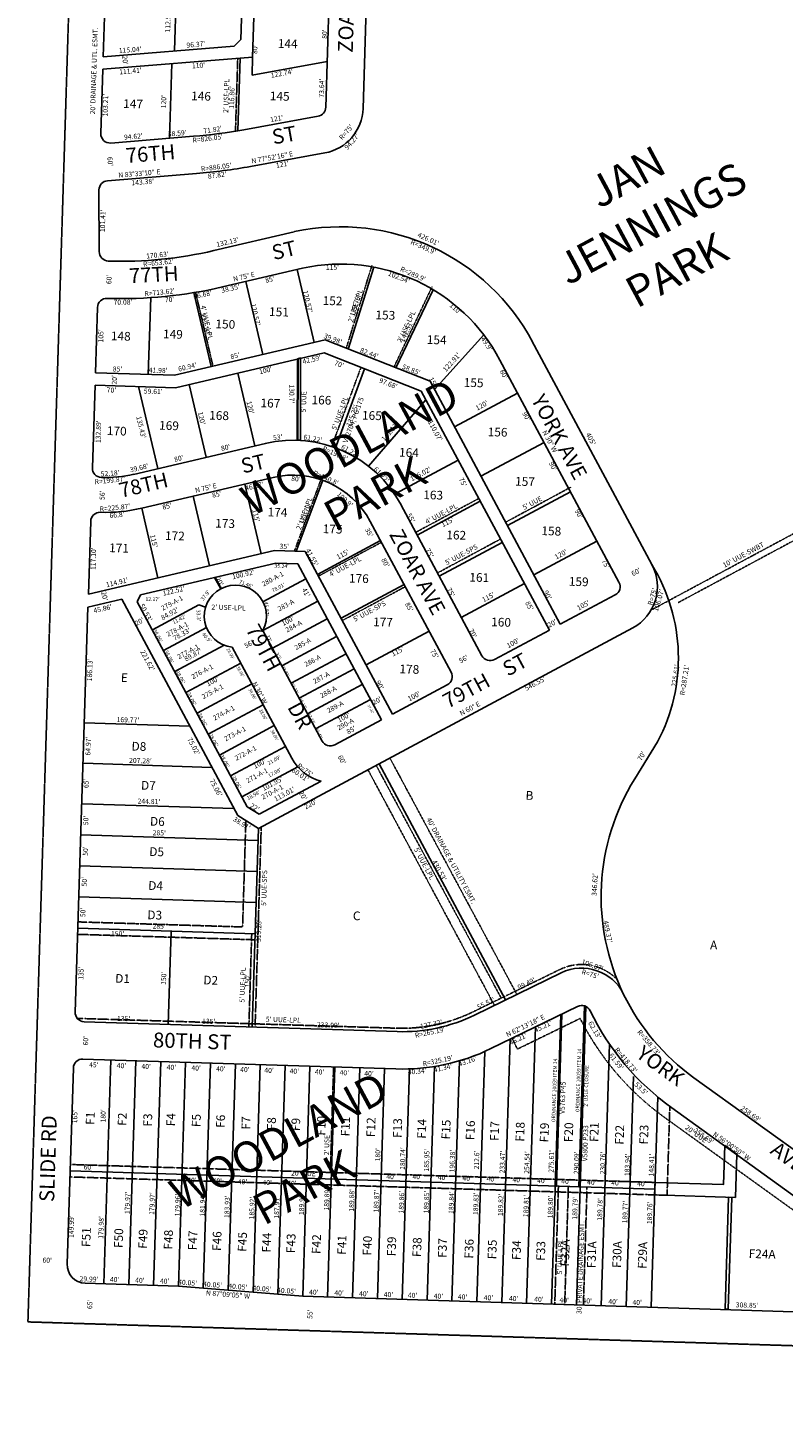
# Model space of a CAD drawing. Extents: x 925665 to 1861938, y 7252668 to 14515136.
# Drawn here: x 925665 to 926878, y 7252668 to 7254911 of the extents above; entities that cross this region are included whole.
import ezdxf
from ezdxf.enums import TextEntityAlignment as Align

# ---------------------------------------------------------------- set-up
doc = ezdxf.new("R2010")
doc.units = 0
doc.linetypes.add('DASHDOT', pattern=[1, 0.5, -0.25, 0, -0.25])
doc.linetypes.add('HIDDEN', pattern=[0.375, 0.25, -0.125])
for name, color, linetype in [('1', 7, 'CONTINUOUS'), ('10', 7, 'CONTINUOUS'), ('11', 7, 'CONTINUOUS'), ('13', 7, 'CONTINUOUS'), ('15', 7, 'CONTINUOUS'), ('19', 7, 'CONTINUOUS'), ('21', 7, 'CONTINUOUS'), ('22', 7, 'CONTINUOUS'), ('25', 7, 'CONTINUOUS'), ('6', 7, 'CONTINUOUS'), ('7', 7, 'CONTINUOUS')]:
    doc.layers.add(name, color=color, linetype=linetype)
doc.styles.add('ROMANC', font='ROMANC', dxfattribs={"height": 0.2})
doc.styles.add('ROMANS', font='ROMANS', dxfattribs={"height": 0.2})

msp = doc.modelspace()

# ---------------------------------------------------------------- linework, layer by layer
at = {"layer": '1', "color": 253, "linetype": 'HIDDEN'}
msp.add_lwpolyline([(925664.878, 7252831.935), (930943.972, 7252667.766), (931107.943, 7257935.599), (925829.24, 7258114.523)], close=True, dxfattribs=at)
at = {"layer": '21', "color": 7, "linetype": 'DASHDOT'}
for p, q in [((926002.022, 7254862.744), (925998.418, 7254745.761)), ((926217.639, 7254529.408), (926176.32, 7254396.305)), ((925934.273, 7254486.662), (925962.185, 7254368.058)), ((926314.342, 7254495.304), (926253.093, 7254366.292)), ((926098.012, 7254379.479), (926097.658, 7254248.784)), ((926103.015, 7254380.656), (926098.012, 7254379.479)), ((926102.657, 7254248.525), (926103.015, 7254380.657)), ((926200.013, 7254365.572), (926153.008, 7254238.571)), ((926097.658, 7254248.784), (926102.657, 7254248.525)), ((926135.71, 7254185.304), (926093.099, 7254070.625)), ((926431.977, 7254116.649), (926537.692, 7254173.432)), ((926287.494, 7254100.337), (926388.804, 7254154.754)), ((926668.644, 7253977.017), (926965.786, 7254136.401)), ((926710, 7253987.877), (926971.956, 7254128.363)), ((926131.173, 7254029.994), (926232.483, 7254084.41)), ((926322.513, 7254035.146), (926423.822, 7254089.563)), ((925966.02, 7254028.917), (925975.253, 7254011.741)), ((926169.502, 7253958.634), (926270.811, 7254013.053)), ((926246.143, 7253738.721), (926450.241, 7253358.75)), ((926210.903, 7253719.793), (926414.267, 7253341.189)), ((926224.117, 7253726.89), (926425.39, 7253352.183)), ((926015.076, 7253637.308), (926009.837, 7253466.559)), ((926039.798, 7253627.884), (926029.916, 7253305.866)), ((925744.96, 7253474.686), (926009.837, 7253466.559)), ((925744.346, 7253454.697), (926029.213, 7253445.955)), ((926024.524, 7253456.102), (926019.922, 7253306.173)), ((926380.17, 7253330.108), (926519.457, 7253398.105)), ((925744.023, 7253319.641), (926258.051, 7253303.867)), ((926451.429, 7253270.305), (926552.278, 7253319.538)), ((926442.653, 7253288.279), (926451.429, 7253270.305)), ((926156.015, 7253241.968), (926150.799, 7253072.049)), ((926696.34, 7253179.059), (926691.931, 7253035.433)), ((926688.027, 7253160.4), (926897.993, 7253009.283)), ((925732.383, 7253064.881), (926691.931, 7253035.433)), ((925732.996, 7253084.871), (926672.552, 7253056.036)), ((926517.321, 7253050.797), (926511.495, 7252861.074)), ((926533.312, 7253050.305), (926527.486, 7252860.588)), ((926563.298, 7253049.384), (926557.472, 7252859.674))]:
    msp.add_line(p, q, dxfattribs=at)
for centre, radius, start, end in [((926554.551521, 7253326.213065), 80, 44.45625, 116.018842), ((926266.047974, 7253563.934848), 260.19, 268.238686, 296.015058), ((926944.31837, 7253516.487928), 438.73, 206.673556, 234.256042)]:
    msp.add_arc(centre, radius, start, end, dxfattribs=at)
at = {"layer": '25', "color": 212, "linetype": 'CONTINUOUS'}
for points in [[(926098.012, 7254379.479), (926103.015, 7254380.656), (926102.657, 7254248.525), (926102.657242, 7254248.52469, 0.006307), (926097.657967, 7254248.783569), (926097.658, 7254248.785), (926098.012, 7254379.479)], [(926559.429, 7253339.636), (926550.206, 7253048.974), (926552.205, 7253048.911), (926561.404, 7253338.822), (926561.404375, 7253338.821792, 0.035651), (926559.429199, 7253339.635831)]]:
    msp.add_lwpolyline(points, format="xyb", dxfattribs=at)
for points in [[(926512.225, 7253050.179), (926520.966, 7253325.647), (926520.967, 7253325.647), (926522.998, 7253326.635), (926514.224, 7253050.116), (926512.225, 7253050.179)], [(926784.498, 7253115.6), (926804.062, 7253101.52), (926801.852, 7253031.894), (926671.907, 7253036.017), (926672.54, 7253056.007), (926672.551, 7253056.006), (926782.496, 7253052.517), (926784.498, 7253115.6)], [(926790.858, 7253032.242), (926795.855, 7253032.083), (926790.159, 7252852.59), (926785.161, 7252852.742), (926785.161, 7252852.748), (926790.858, 7253032.242)]]:
    msp.add_lwpolyline(points, close=True, dxfattribs=at)
at = {"layer": '6', "color": 7, "linetype": 'CONTINUOUS'}
for p, q in [((926203.349, 7254781.642), (926225.174, 7255469.427)), ((925795.181, 7255161.432), (925785.77, 7254864.903)), ((926006.775, 7254892.768), (926010.09, 7254997.215)), ((926025.88, 7254864.281), (926030.199, 7255000.352)), ((926143.379, 7254783.545), (926150.365, 7255003.683)), ((925996.491, 7254881.968), (926006.775, 7254892.768)), ((925785.133, 7254844.785), (926025.881, 7254864.28)), ((925785.77, 7254864.903), (925996.491, 7254881.968)), ((925785.133, 7254844.785), (925781.86, 7254741.642)), ((926012.026, 7254747.607), (926131.071, 7254769.263)), ((925798.063, 7254726.214), (925930.841, 7254736.963)), ((926022.765, 7254688.575), (926141.811, 7254710.232)), ((925792.768, 7254665.589), (925935.681, 7254677.16)), ((925778.986, 7254651.114), (925779.487, 7254551.972)), ((926092.449, 7254583.53), (925963.795, 7254553.398)), ((926106.132, 7254525.11), (925977.478, 7254494.977)), ((925776.633, 7254462.018), (925773.304, 7254357.075)), ((926142.276, 7254409.743), (925900.219, 7254353.047)), ((926140.774, 7254388.848), (925902.216, 7254332.974)), ((926296.876, 7254327.644), (926140.774, 7254388.848)), ((926311.032, 7254343.574), (926142.275, 7254409.743)), ((926667.529, 7254048.762), (926474.764, 7254408.531)), ((926614.643, 7254020.425), (926423.369, 7254377.412)), ((925773.304, 7254357.075), (925900.219, 7254353.047)), ((925772.668, 7254337.085), (925768.453, 7254204.261)), ((925772.668, 7254337.085), (925902.216, 7254332.974)), ((926502.731, 7253943.448), (926296.876, 7254327.644)), ((926520.36, 7253952.891), (926311.032, 7254343.574)), ((926046.539, 7254243.529), (925834.377, 7254193.838)), ((926058.824, 7254188.893), (925847.668, 7254139.434)), ((926394.281, 7253902.356), (926264.18, 7254145.172)), ((925765.726, 7254118.305), (925762.013, 7254001.259)), ((926344.92, 7253875.909), (926215.047, 7254118.3)), ((926061.189, 7254071.333), (925762.013, 7254001.259)), ((926110.584, 7254069.765), (926061.189, 7254071.333)), ((926250.637, 7253808.375), (926110.584, 7254069.765)), ((926063.186, 7254051.26), (925845.644, 7254000.306)), ((926098.408, 7254050.141), (926063.186, 7254051.26)), ((926232.811, 7253799.299), (926098.408, 7254050.141)), ((925815.747, 7253993.301), (925761.356, 7253980.562)), ((925815.747, 7253993.301), (926002.161, 7253645.387)), ((925840.631, 7253989.21), (925845.644, 7254000.306)), ((925840.631, 7253989.21), (926017.259, 7253659.556)), ((926608.505, 7254000.119), (926520.36, 7253952.891)), ((925761.356, 7253980.562), (925740.706, 7253329.789)), ((926636.842, 7253947.232), (926035.213, 7253624.879)), ((926042.538, 7253942.686), (926137.585, 7253765.295)), ((926502.731, 7253943.448), (926414.587, 7253896.219)), ((925993.179, 7253916.238), (926088.731, 7253737.905)), ((926338.782, 7253855.602), (926250.637, 7253808.375)), ((926157.892, 7253759.157), (926232.811, 7253799.299)), ((926639.858, 7253704.388), (926676.762, 7253763.871)), ((926432.466, 7253349.292), (926229.135, 7253728.781)), ((926036.581, 7253647.568), (926135.867, 7253700.765)), ((926017.259, 7253659.556), (926036.581, 7253647.568)), ((926002.161, 7253645.387), (926035.213, 7253624.879)), ((926521.884, 7253392.827), (926382.557, 7253324.992)), ((926548.149, 7253338.882), (926408.823, 7253271.047)), ((925755.221, 7253314.321), (926258.058, 7253298.365)), ((925753.318, 7253254.351), (926256.156, 7253238.395)), ((925737.85, 7253239.835), (925727.861, 7252925.003)), ((926944.634, 7253072.994), (926734.825, 7253224.325)), ((926909.534, 7253024.333), (926699.725, 7253175.663)), ((925756.888, 7252894.069), (925906.803, 7252889.347)), ((925906.803, 7252889.347), (926106.39, 7252873.058)), ((926106.39, 7252873.058), (926974.81, 7252845.711))]:
    msp.add_line(p, q, dxfattribs=at)
for centre, radius, start, end in [((926128.386869, 7254784.021126), 15, 280.310231, 358.1825), ((926128.386859, 7254784.020821), 74.999902, 280.310339, 358.181736), ((925864.182075, 7255560.319891), 826.050517, 274.6285, 280.310164), ((925796.851853, 7254741.16498), 15, 178.1825, 274.628558), ((925864.182075, 7255560.319891), 886.050517, 274.6285, 280.310164), ((925793.979244, 7254650.637803), 15, 94.628569, 178.1825), ((926167.190459, 7254241.712974), 349.9, 27.910433, 102.158389), ((925794.480264, 7254551.495931), 15, 178.1825, 268.181783), ((925814.742757, 7255189.7944), 653.62, 268.181783, 283.181881), ((926167.190459, 7254241.712974), 289.9, 27.910433, 102.158389), ((925814.742757, 7255189.7944), 713.62, 268.181872, 283.181881), ((925791.625821, 7254461.541208), 15, 88.181872, 178.1825), ((926090.937921, 7254051.803545), 196.8, 28.181814, 103.183789), ((925783.44673, 7254203.785945), 15, 178.1825, 268.179694), ((925789.319126, 7254388.562653), 199.87, 268.179694, 283.182017), ((926090.937921, 7254051.803545), 140.8, 28.181814, 103.183789), ((925780.719151, 7254117.82921), 15, 88.180583, 178.1825), ((925789.319126, 7254388.562653), 255.87, 268.180583, 283.182017), ((926601.420884, 7254013.341562), 75, 298.182475, 28.182542), ((926422.923167, 7253898.23926), 287.21, 332.105653, 31.606814), ((925998.294414, 7253965.976001), 50, 332.238261, 264.127172), ((926601.42074, 7254013.341618), 15, 298.182556, 28.182422), ((926407.502753, 7253909.440628), 15, 208.18255, 298.182822), ((926331.698727, 7253868.824293), 15, 298.182347, 28.182553), ((926150.807788, 7253772.379279), 15, 208.182625, 298.182522), ((926154.83833, 7253773.326488), 75, 208.183533, 255.347956), ((926944.681633, 7253515.260789), 358.729746, 148.182478, 205.960861), ((926554.716463, 7253325.3962), 75, 25.961806, 115.960875), ((926944.676953, 7253515.270943), 358.729872, 205.961806, 234.197972), ((926554.716463, 7253325.3962), 15, 25.961806, 115.960875), ((925755.697986, 7253329.314095), 15, 178.1825, 268.1825), ((926266.469928, 7253563.422208), 265.19, 268.1825, 295.960775), ((926944.676953, 7253515.270943), 418.729872, 205.961806, 234.197972), ((926266.469928, 7253563.422208), 325.19, 268.1825, 295.960775), ((925752.843543, 7253239.359373), 15, 88.1825, 178.1825), ((925757.845793, 7252924.053097), 30, 178.184411, 268.171042)]:
    msp.add_arc(centre, radius, start, end, dxfattribs=at)
at = {"layer": '7', "color": 7, "linetype": 'CONTINUOUS'}
for p, q in [((925900.435, 7254874.189), (925904.006, 7254986.722)), ((926005.816, 7254862.657), (926002.11, 7254745.865)), ((926025.88, 7254864.281), (926024.957, 7254835.18)), ((925896.175, 7254853.777), (925892.369, 7254733.849)), ((926024.957, 7254835.18), (926145.714, 7254857.148)), ((926125.08, 7254405.714), (926097.584, 7254523.107)), ((926179.49, 7254395.15), (926220.47, 7254526.674)), ((926014.817, 7254503.723), (926042.313, 7254386.328)), ((925931.71, 7254485.825), (925959.553, 7254366.944)), ((926256.243, 7254365.057), (926315.957, 7254490.53)), ((925862.175, 7254477.752), (925858.261, 7254354.379)), ((926318.115, 7254330.353), (926397.316, 7254418.019)), ((926099.3, 7254379.135), (926098.801, 7254248.436)), ((926001.935, 7254356.33), (926029.302, 7254239.49)), ((926205.937, 7254363.299), (926158.859, 7254236.507)), ((925842.633, 7254334.864), (925873.518, 7254203.002)), ((925924.043, 7254338.086), (925951.41, 7254221.246)), ((926451.704, 7254324.524), (926350.338, 7254270.211)), ((926304.339, 7254313.716), (926212.332, 7254206.701)), ((926494.209, 7254245.195), (926392.844, 7254190.881)), ((926356.322, 7254216.695), (926254.956, 7254162.381)), ((926013.189, 7254178.204), (926039.416, 7254066.233)), ((926138.69, 7254184.258), (926096.17, 7254070.226)), ((926536.716, 7254165.864), (926435.35, 7254111.551)), ((925930.429, 7254158.818), (925956.656, 7254046.848)), ((926391.744, 7254150.588), (926290.378, 7254096.275)), ((925847.668, 7254139.434), (925873.895, 7254027.464)), ((926231.576, 7254087.448), (926130.209, 7254033.136)), ((926427.165, 7254084.478), (926325.799, 7254030.165)), ((926579.22, 7254086.534), (926477.856, 7254032.221)), ((925964.931, 7254028.244), (925974.68, 7254010.048)), ((926042.565, 7253989.215), (926111.316, 7254026.052)), ((926269.355, 7254016.939), (926167.989, 7253962.627)), ((926462.587, 7254018.372), (926361.22, 7253964.058)), ((926042.538, 7253942.686), (926130.679, 7253989.912)), ((925864.804, 7253944.103), (925939.655, 7253984.209)), ((925939.655, 7253984.209), (925950.436, 7253980.439)), ((925882.778, 7253910.556), (925951.816, 7253947.545)), ((926057.652, 7253914.479), (926145.793, 7253961.706)), ((926309.499, 7253942.017), (926208.133, 7253887.704)), ((925900.753, 7253877.007), (925979.974, 7253919.453)), ((926072.764, 7253886.273), (926160.906, 7253933.499)), ((926087.878, 7253858.066), (926176.018, 7253905.293)), ((925918.728, 7253843.46), (926006.869, 7253890.685)), ((926100.785, 7253833.977), (926188.926, 7253881.204)), ((925936.703, 7253809.911), (926024.844, 7253857.138)), ((926114.09, 7253809.147), (926202.23, 7253856.373)), ((926126.996, 7253785.058), (926215.138, 7253832.283)), ((925954.679, 7253776.364), (926042.819, 7253823.589)), ((925755.452, 7253794.526), (925925.136, 7253789.141)), ((925972.654, 7253742.815), (926060.795, 7253790.042)), ((925990.629, 7253709.268), (926078.77, 7253756.493)), ((925753.391, 7253729.588), (925960.567, 7253723.014)), ((926008.603, 7253675.719), (926098.46, 7253723.864)), ((925751.33, 7253664.621), (925996.014, 7253656.857)), ((925749.745, 7253614.646), (926034.601, 7253605.607)), ((926035.212, 7253624.879), (926025.086, 7253305.758)), ((925748.159, 7253564.671), (926033.015, 7253555.632)), ((925746.572, 7253514.696), (926031.429, 7253505.657)), ((925744.986, 7253464.722), (926029.844, 7253455.682)), ((925894.912, 7253459.964), (925890.153, 7253310.04)), ((926561.404, 7253338.822), (926546.186, 7252859.208)), ((926520.967, 7253325.647), (926506.205, 7252860.468)), ((926480.318, 7253305.856), (926466.225, 7252861.725)), ((926439.67, 7253286.065), (926426.244, 7252862.985)), ((926599.501, 7253278.229), (926586.166, 7252857.95)), ((925798.296, 7253252.924), (925786.879, 7252893.123)), ((925838.276, 7253251.657), (925826.859, 7252891.856)), ((925878.256, 7253250.387), (925866.838, 7252890.586)), ((925918.235, 7253249.119), (925906.819, 7252889.346)), ((925958.215, 7253247.85), (925946.737, 7252886.088)), ((925998.196, 7253246.581), (925986.653, 7252882.829)), ((926038.176, 7253245.312), (926026.569, 7252879.572)), ((926358.535, 7253251.536), (926346.284, 7252865.502)), ((926399.028, 7253266.477), (926386.264, 7252864.244)), ((926078.156, 7253244.044), (926066.487, 7252876.314)), ((926118.136, 7253242.776), (926106.403, 7252873.057)), ((926158.116, 7253241.506), (926146.383, 7252871.798)), ((926198.096, 7253240.238), (926186.363, 7252870.538)), ((926238.075, 7253238.969), (926226.343, 7252869.279)), ((926278.078, 7253238.439), (926266.324, 7252868.021)), ((926318.223, 7253242.378), (926306.304, 7252866.763)), ((926637.874, 7253226.283), (926626.146, 7252856.69)), ((926676.851, 7253193.396), (926672.144, 7253045.105)), ((925732.618, 7253074.918), (926672.144, 7253045.105)), ((926672.144, 7253045.105), (926666.126, 7252855.431))]:
    msp.add_line(p, q, dxfattribs=at)

# ---------------------------------------------------------------- texts
at = {"layer": '10', "color": 134, "linetype": 'CONTINUOUS', "style": 'ROMANS'}
for s, height, rotation, p in [('144', 13.999, 358.265783, (926066.233, 7254879.273)), ('147', 13.999, 358.265783, (925817.767, 7254782.552)), ('146', 13.999, 358.265783, (925926.964, 7254795.07)), ('145', 13.999, 358.265783, (926053.452, 7254794.964)), ('152', 13.999, 358.265783, (926138.294, 7254466.173)), ('151', 13.999, 358.265783, (926052.186, 7254448.304)), ('153', 13.999, 358.265783, (926223.164, 7254443.129)), ('150', 13.999, 358.265783, (925966.022, 7254428.576)), ('148', 13.999, 358.265783, (925798.03, 7254409.463)), ('149', 13.999, 358.265783, (925881.829, 7254412.512)), ('154', 13.999, 358.265783, (926305.668, 7254403.401)), ('155', 13.999, 358.265783, (926364.97, 7254334.592)), ('167', 13.999, 358.265783, (926038.446, 7254301.664)), ('166', 13.999, 358.265783, (926120.444, 7254306.629)), ('169', 13.999, 358.265783, (925875.52, 7254265.645)), ('168', 13.999, 358.265783, (925955.998, 7254281.822)), ('165', 13.999, 358.265783, (926201.54, 7254281.835)), ('170', 13.999, 358.265783, (925791.555, 7254257.017)), ('156', 13.999, 358.265783, (926403.49, 7254255.243)), ('164', 13.999, 358.265783, (926261.123, 7254222.325)), ('157', 13.999, 358.265783, (926447.586, 7254175.726)), ('163', 13.999, 358.265783, (926299.98, 7254154.135)), ('173', 13.999, 358.265783, (925965.63, 7254108.413)), ('174', 13.999, 358.265783, (926049.879, 7254126.337)), ('172', 13.999, 358.265783, (925885.041, 7254088.516)), ('175', 13.999, 358.265783, (926138.353, 7254099.463)), ('162', 13.999, 358.265783, (926337.094, 7254089.721)), ('158', 13.999, 358.265783, (926489.825, 7254096.265)), ('171', 13.999, 358.265783, (925795.16, 7254068.898)), ('280-A-1', 7.874, 28.265783, (926043.395, 7254013.388)), ('176', 13.999, 358.265783, (926180.591, 7254020)), ('161', 13.999, 358.265783, (926374.093, 7254021.588)), ('159', 13.999, 358.265783, (926533.864, 7254014.889)), ('279-A-1', 7.874, 28.265783, (925881.635, 7253974.572)), ('283-A', 7.874, 28.265783, (926068.779, 7253973.502)), ('177', 13.999, 358.265783, (926219.395, 7253949.952)), ('160', 13.999, 358.265783, (926409.124, 7253949.789)), ('278-A-1', 7.874, 28.265783, (925890.075, 7253932.666)), ('284-A', 7.874, 28.265783, (926081.324, 7253939.469)), ('277-A-1', 7.874, 28.265783, (925907.638, 7253896.477)), ('285-A', 7.874, 28.265783, (926095.845, 7253911.253)), ('286-A', 7.874, 28.265783, (926111.626, 7253884.338)), ('E', 13.999, 358.265783, (925814.077, 7253860.237)), ('276-A-1', 7.874, 28.265783, (925930.212, 7253864.438)), ('287-A', 7.874, 28.265783, (926125.682, 7253857.038)), ('178', 13.999, 358.265783, (926261.744, 7253874.21)), ('275-A-1', 7.874, 28.265783, (925946.766, 7253832.38)), ('288-A', 7.874, 28.265783, (926136.845, 7253834.07)), ('289-A', 7.874, 28.265783, (926148.005, 7253810.142)), ('274-A-1', 7.874, 28.265783, (925964.878, 7253798.003)), ('273-A-1', 7.874, 28.265783, (925982.879, 7253764.707)), ('290-A', 7.874, 28.265783, (926164.603, 7253782.3)), ('D8', 13.999, 358.265783, (925831.214, 7253750.123)), ('272-A-1', 7.874, 28.265783, (925999.812, 7253733.566)), ('271-A-1', 7.874, 28.265783, (926018.166, 7253697.556)), ('D7', 13.999, 358.265783, (925846.386, 7253687.259)), ('270-A-1', 7.874, 28.265783, (926042.647, 7253670.986)), ('B', 13.999, 358.265783, (926464.385, 7253671.094)), ('D6', 13.999, 358.265783, (925860.818, 7253629.45)), ('D5', 13.999, 358.265783, (925859.671, 7253580.762)), ('D4', 13.999, 358.265783, (925858.011, 7253526.273)), ('D3', 13.999, 358.265783, (925856.587, 7253479.127)), ('C', 13.999, 358.265783, (926186.886, 7253477.629)), ('A', 13.999, 358.265783, (926760.872, 7253430.741)), ('D1', 13.999, 358.265783, (925804.943, 7253377.073)), ('D2', 13.999, 358.265783, (925946.558, 7253374.322)), ('F1', 13.999, 88.265783, (925771.734, 7253148.406)), ('F2', 13.999, 88.265783, (925823.12, 7253146.85)), ('F3', 13.999, 88.265783, (925864.005, 7253145.61)), ('F4', 13.999, 88.265783, (925901.222, 7253146.019)), ('F5', 13.999, 88.265783, (925942.108, 7253144.781)), ('F6', 13.999, 88.265783, (925981.135, 7253143.6)), ('F7', 13.999, 88.265783, (926021.973, 7253140.828)), ('F8', 13.999, 88.265783, (926062.858, 7253139.59)), ('F9', 13.999, 88.265783, (926101.886, 7253138.407)), ('F10', 13.999, 88.265783, (926142.577, 7253131.034)), ('F11', 13.999, 88.265783, (926181.605, 7253129.853)), ('F12', 13.999, 88.265783, (926222.49, 7253128.614)), ('F13', 13.999, 88.265783, (926265.234, 7253127.32)), ('F14', 13.999, 88.265783, (926304.261, 7253126.137)), ('F15', 13.999, 88.265783, (926343.29, 7253124.959)), ('F16', 13.999, 88.265783, (926382.317, 7253123.775)), ('F17', 13.999, 88.265783, (926421.344, 7253122.594)), ('F18', 13.999, 88.265783, (926462.23, 7253121.356)), ('F19', 13.999, 88.265783, (926501.257, 7253120.176)), ('F20', 13.999, 88.265783, (926540.334, 7253120.527)), ('F21', 13.999, 88.265783, (926581.268, 7253120.823)), ('F22', 13.999, 88.265783, (926622.058, 7253116.517)), ('F23', 13.999, 88.265783, (926661.133, 7253116.868)), ('F51', 13.999, 88.265783, (925765.119, 7252952.033)), ('F50', 13.999, 88.265783, (925817.156, 7252950.46)), ('F49', 13.999, 88.265783, (925856.183, 7252949.279)), ('F48', 13.999, 88.265783, (925897.069, 7252948.039)), ('F47', 13.999, 88.265783, (925936.097, 7252946.858)), ('F46', 13.999, 88.265783, (925975.124, 7252945.676)), ('F45', 13.999, 88.265783, (926016.009, 7252944.437)), ('F44', 13.999, 88.265783, (926055.037, 7252943.258)), ('F43', 13.999, 88.265783, (926094.064, 7252942.076)), ('F42', 13.999, 88.265783, (926134.949, 7252940.836)), ('F41', 13.999, 88.265783, (926175.835, 7252939.601)), ('F40', 13.999, 88.265783, (926216.721, 7252938.36)), ('F39', 13.999, 88.265783, (926255.748, 7252937.18)), ('F38', 13.999, 88.265783, (926296.634, 7252935.942)), ('F37', 13.999, 88.265783, (926337.519, 7252934.704)), ('F36', 13.999, 88.265783, (926380.265, 7252933.409)), ('F35', 13.999, 88.265783, (926417.434, 7252932.283)), ('F34', 13.999, 88.265783, (926456.462, 7252931.102)), ('F33', 13.999, 88.265783, (926495.489, 7252929.922)), ('F32A', 13.999, 88.265783, (926534.293, 7252920.879)), ('F31A', 13.999, 88.265783, (926576.988, 7252918.053)), ('F30A', 13.999, 88.265783, (926617.924, 7252918.346)), ('F29A', 13.999, 88.265783, (926658.81, 7252917.109)), ('F24A', 13.999, 358.265783, (926822.884, 7252934.784))]:
    msp.add_text(s, height=height, rotation=rotation, dxfattribs=at).set_placement(p)
at = {"layer": '11', "color": 7, "linetype": 'CONTINUOUS', "style": 'ROMANS'}
for s, height, rotation, p in [("112.59'", 8, 88.242222, (925893.327, 7254903.771)), ("80'", 8, 88.242222, (926145.443, 7254893.551)), ("96.37'", 8, 4.688831, (925919.936, 7254879.395)), ("80'", 8, 88.242222, (926033.391, 7254869.252)), ("115.04'", 8, 4.688831, (925811.336, 7254870.488)), ("20'", 8, 274.629722, (925816.508, 7254866.415)), ("111.41'", 8, 4.689372, (925811.854, 7254836.417)), ("110'", 8, 4.689372, (925928.771, 7254846.007)), ("122.74'", 8, 10.370539, (926055.915, 7254830.838)), ("116.86'", 8, 88.242222, (925995.988, 7254781.128)), ("73.64'", 8, 88.242222, (926140.384, 7254799.098)), ("103.21'", 8, 88.242222, (925792.89, 7254768.672)), ("120'", 8, 88.242222, (925886.725, 7254781.861)), ("121'", 8, 10.370611, (926054.894, 7254759.641)), ("38.59'", 8, 4.689983, (925889.977, 7254736.632)), ("71.82'", 8, 8.1825, (925947.366, 7254741.454)), ("R=75'", 8, 49.239167, (926169.967, 7254730.407)), ("94.62'", 8, 4.689983, (925819.599, 7254731.457)), ("R=826.05'", 8, 7.1825, (925929.904, 7254726.493)), ("94.27'", 8, 49.239167, (926178.572, 7254714.641)), ("60'", 8, 274.629722, (925792.476, 7254703.684)), ('N 77%%d52\'16" E', 8, 10.370611, (926024.802, 7254693.137)), ('N 83%%d33\'10" E', 8, 4.689678, (925810.426, 7254670.502)), ("R=886.05'", 8, 7.1825, (925943.472, 7254680.493)), ("87.82'", 8, 7.1825, (925954.482, 7254668.752)), ("121'", 8, 10.370611, (926064.174, 7254686.109)), ("143.38'", 8, 4.689678, (925831.58, 7254658.19)), ("101.41'", 8, 88.242222, (925788.483, 7254582.982)), ("132.13'", 8, 13.2416, (925968.704, 7254558.906)), ("R=349.9'", 8, 335.6825, (926278.81, 7254564.248)), ("426.01'", 8, 335.6825, (926290.103, 7254575.738)), ("170.63'", 8, 5.7325, (925855.272, 7254540.468)), ("R=653.62'", 8, 5.7325, (925850.306, 7254527.41)), ("115'", 8, 1.1825, (926143.666, 7254522.143)), ("R=289.9'", 8, 335.6825, (926262.177, 7254520.804)), ("60'", 8, 88.242222, (925798.991, 7254499.453)), ('N 75%%d E', 8, 13.243386, (925995.694, 7254503.616)), ("85'", 8, 13.243386, (926047.244, 7254501.366)), ("102.54'", 8, 338.1825, (926242.691, 7254513.548)), ("R=713.62'", 8, 5.7325, (925852.443, 7254479.951)), ("70'", 8, 6.1825, (925885.423, 7254469.801)), ("46.68'", 8, 11.1825, (925931.38, 7254475.761)), ("38.35'", 8, 12.616122, (925976.423, 7254485.269)), ("120.57'", 8, 283.242147, (926106.485, 7254488.428)), ("139.79'", 8, 72.754861, (926188.957, 7254446.848)), ("70.08'", 8, 0.1825, (925802.518, 7254466.436)), ("120.57'", 8, 283.242394, (926022.537, 7254467.366)), ("110'", 8, 318.1825, (926341.636, 7254464.41)), ("122.10'", 8, 283.242658, (925941.901, 7254451.525)), ("142.51'", 8, 64.603514, (926268.97, 7254405.538)), ("105'", 8, 88.242222, (925785.765, 7254405.649)), ("39.98'", 8, 338.649767, (926139.412, 7254413.21)), ("49.9'", 8, 303.1825, (926392.277, 7254411.484)), ("85'", 8, 13.242397, (925991.323, 7254378.727)), ("82.44'", 8, 338.649767, (926197.789, 7254390.153)), ("122.91'", 8, 47.967628, (926336.578, 7254357.876)), ("85'", 8, 358.266325, (925801.108, 7254359.186)), ("60.94'", 8, 13.242397, (925907.39, 7254358.974)), ("100'", 8, 13.242281, (926037.45, 7254354.652)), ("42.59'", 8, 13.242281, (926107.178, 7254371.002)), ("70'", 8, 338.649378, (926156.415, 7254369.821)), ("58.85'", 8, 338.649767, (926265.372, 7254363.734)), ("20'", 8, 88.242222, (925807.632, 7254337.898)), ("41.98'", 8, 358.266325, (925858.883, 7254357.437)), ("97.68'", 8, 338.649378, (926228.418, 7254341.675)), ("15'", 8, 298.242128, (926308.623, 7254347.331)), ("60'", 8, 298.241972, (926422.584, 7254359.484)), ("70'", 8, 358.266389, (925791.407, 7254325.464)), ("59.61'", 8, 358.266389, (925851.003, 7254323.667)), ("130.7'", 8, 269.6825, (926085.016, 7254338.354)), ("120'", 8, 283.242725, (926015.943, 7254310.603)), ("135.25'", 8, 69.690214, (926183.591, 7254269.865)), ("120'", 8, 28.241731, (926386.84, 7254296.01)), ("132.89'", 8, 88.242222, (925781.511, 7254244.058)), ("135.43'", 8, 283.241908, (925838.828, 7254286.339)), ("120'", 8, 283.242017, (925937.638, 7254293.404)), ("141.13'", 8, 49.373694, (926238.029, 7254246.272)), ("110.07'", 8, 298.242286, (926307.345, 7254278.159)), ("90'", 8, 298.241972, (926458.879, 7254291.914)), ("53'", 8, 6.1825, (926059.184, 7254248.752)), ("61.22'", 8, 350.1825, (926107.083, 7254249.966)), ('N 30%%d W', 8, 298.241972, (926490.939, 7254261.811)), ("405'", 8, 298.242164, (926560.999, 7254258.179)), ("80'", 8, 13.242097, (925976.114, 7254231.321)), ("R=196.8'", 8, 335.6825, (926137.138, 7254232.456)), ("61.22'", 8, 331.1825, (926167.169, 7254235.412)), ("39.68'", 8, 13.242097, (925829.747, 7254196.825)), ("80'", 8, 13.242097, (925900.884, 7254213.618)), ("90'", 8, 298.241972, (926501.577, 7254211.628)), ("R=199.87'", 8, 5.6825, (925772.378, 7254177.76)), ("52.18'", 8, 4.1825, (925782.133, 7254190.412)), ("80'", 8, 355.1825, (926087.675, 7254183.303)), ("R=140.8'", 8, 335.6825, (926122.233, 7254193.285)), ("61.22'", 8, 313.1825, (926219.621, 7254201.499)), ("116.02'", 8, 28.242289, (926281.78, 7254182.352)), ("75'", 8, 298.242286, (926356.793, 7254186.103)), ("56'", 8, 88.242222, (925787.985, 7254152.583)), ('N 75%%d E', 8, 13.242558, (925934.485, 7254163.994)), ("85'", 8, 13.242558, (925961.781, 7254156.036)), ("46.87'", 8, 13.242558, (926014.873, 7254167.451)), ("100.9'", 8, 317.1825, (926160.446, 7254160.618)), ("R=225.87'", 8, 5.6825, (925780.551, 7254133.982)), ("85'", 8, 13.242558, (925881.882, 7254136.922)), ("121.70'", 8, 69.615944, (926107.832, 7254112.21)), ("66.8'", 8, 5.6825, (925796.382, 7254123.456)), ("115'", 8, 283.242033, (926025.214, 7254136.806)), ("55'", 8, 298.242322, (926273.249, 7254128.596)), ("115'", 8, 28.24255, (926331.787, 7254108.655)), ("90'", 8, 298.241972, (926543.068, 7254135.174)), ("35'", 8, 298.242144, (926206.074, 7254105.152)), ("117.10'", 8, 88.242222, (925773.381, 7254040.04)), ("115'", 8, 283.241811, (925861.071, 7254096.078)), ("35'", 8, 358.242783, (926069.152, 7254074.361)), ("75'", 8, 298.242322, (926303.314, 7254072.229)), ("41.55'", 8, 298.241631, (926110.724, 7254071.887)), ("115'", 8, 28.241119, (926163.345, 7254056.774)), ("80'", 8, 298.242144, (926232.284, 7254056.53)), ("120'", 8, 28.241492, (926513.835, 7254056.788)), ("75'", 8, 298.241972, (926586.313, 7254054.667)), ("20'", 8, 298.260742, (925965.635, 7254026.745)), ("100.92'", 8, 13.241978, (925994.13, 7254024.961)), ("35.24'", 6, 358.244283, (926060.962, 7254043.754)), ("60'", 8, 28.1825, (926637.17, 7254029.923)), ("114.91'", 8, 13.242317, (925791.378, 7254012.177)), ("122.52'", 8, 13.241978, (925882.477, 7253998.687)), ("37.9'", 6, 52.1825, (925946.621, 7253990.368)), ("71.46'", 6, 338.1825, (926003.569, 7254019.041)), ("78.01'", 6, 28.243456, (926058.816, 7254003.856)), ("41'", 8, 298.241944, (926104.712, 7254008.738)), ("75'", 8, 298.242322, (926337.282, 7254008.987)), ("90'", 8, 298.242128, (926492.801, 7254004.752)), ("R=75'", 8, 73.1825, (926668.088, 7253982.691)), ("106.07'", 8, 73.1825, (926677.019, 7253972.93)), ("45.86'", 8, 13.243008, (925771.306, 7253970.61)), ("20'", 8, 283.1825, (925782.466, 7254004.655)), ("50.53'", 8, 298.242103, (925843.76, 7253983.143)), ("12.17'", 6, 358.1825, (925853.672, 7253990.524)), ("45.97'", 6, 273.1825, (926045.004, 7253988.981)), ("85'", 8, 298.242144, (926270.453, 7253985.47)), ("115'", 8, 28.24305, (926397.221, 7253988.008)), ("85'", 8, 298.242286, (926463.599, 7253987.265)), ("105'", 8, 28.242308, (926549.747, 7253974.865)), ("20'", 8, 28.1825, (925839.324, 7253950.08)), ("84.92'", 8, 28.241372, (925881.273, 7253959.192)), ("11.42'", 6, 28.1825, (925899.252, 7253952.78)), ("33.3'", 6, 272.1825, (925935.784, 7253976.021)), ("100'", 8, 28.242261, (926075.134, 7253949.991)), ("38.06'", 6, 298.242103, (925865.558, 7253942.932)), ("78.33'", 8, 28.242053, (925900.648, 7253926.397)), ("70'", 8, 298.242322, (926372.722, 7253943.008)), ("20'", 8, 28.1825, (926502.413, 7253947.282)), ("40.9'", 6, 312.1825, (925943.932, 7253936.298)), ("56'", 8, 28.1825, (926015.217, 7253914.081)), ("32'", 6, 298.242078, (926046.646, 7253933.934)), ("115'", 8, 28.2423, (926251.571, 7253900.973)), ("100'", 8, 28.241714, (926436.828, 7253914.213)), ("186.13'", 8, 88.242222, (925767.791, 7253861.284)), ("221.62'", 8, 298.242147, (925845.068, 7253908.862)), ("38.06'", 6, 298.242103, (925883.889, 7253909.196)), ("89.87'", 8, 28.2406, (925918.822, 7253892.954)), ("28.99'", 5, 298.242325, (925983.612, 7253912.731)), ("32'", 6, 298.242078, (926061.923, 7253905.278)), ("75'", 8, 298.242144, (926310.97, 7253910.042)), ("56'", 8, 28.1825, (926360.143, 7253889.845)), ("38.06'", 6, 298.242103, (925901.896, 7253876.515)), ("38.06'", 5, 298.242325, (925999.562, 7253883.843)), ("32.42'", 5, 298.242078, (926072.317, 7253884.514)), ("225.61'", 8, 81.309167, (926706.611, 7253851.765)), ("R=287.21'", 8, 81.309167, (926720.046, 7253838.393)), ("100'", 8, 28.240225, (925954.238, 7253852.882)), ('N 30%%d W', 8, 298.242325, (926024.653, 7253857.702)), ("27.33'", 5, 298.242078, (926086.9, 7253857.516)), ("90'", 8, 298.241631, (926223.148, 7253860.097)), ("546.55'", 8, 28.242081, (926465.723, 7253845.734)), ("38.06'", 6, 298.242103, (925919.913, 7253841.641)), ("38.06'", 5, 298.242325, (926018.953, 7253847.971)), ("28.17'", 5, 298.242078, (926100.173, 7253833.047)), ("20'", 8, 28.1825, (926220.858, 7253823.083)), ("100'", 8, 28.242131, (926277.886, 7253828.837)), ('N 60%%d E', 8, 28.242081, (926361.39, 7253805.584)), ("38.06'", 6, 298.242103, (925937.483, 7253808.081)), ("38.06'", 5, 298.242325, (926036.195, 7253814.897)), ("27.33'", 5, 298.242078, (926113.659, 7253808.557)), ("100'", 8, 28.240931, (926164.992, 7253794.784)), ("37.42'", 4, 298.241944, (926210.439, 7253822.134)), ("169.77'", 8, 358.242575, (925807.299, 7253795.898)), ("38.06'", 5, 298.242325, (926054.496, 7253781.832)), ("22.42'", 5, 298.242078, (926125.975, 7253784.634)), ("85'", 8, 28.242086, (926179.425, 7253775.951)), ("64.97'", 8, 88.242222, (925765.318, 7253741.946)), ("75.02'", 8, 298.242147, (925920.618, 7253768.207)), ("38.06'", 6, 298.242103, (925955.22, 7253775.328)), ("207.28'", 8, 358.242483, (925827.394, 7253730.281)), ("38.06'", 6, 298.242103, (925973.2, 7253741.723)), ("21.09'", 6, 28.1825, (926051.871, 7253726.657)), ("60'", 8, 298.1825, (926162.424, 7253740.009)), ("70'", 8, 58.242389, (926650.425, 7253732.652)), ("100'", 8, 28.242419, (926029.685, 7253720.597)), ("17.08'", 6, 28.1825, (926052.675, 7253706.521)), ("60.01'", 8, 325.1825, (926087.902, 7253716.43)), ("R=75'", 8, 323.1825, (926096.457, 7253723.943)), ("65'", 8, 88.242222, (925762.187, 7253689.66)), ("75.06'", 8, 298.242147, (925956.359, 7253701.671)), ("38.06'", 6, 298.242103, (925992.112, 7253707.713)), ("101.95'", 8, 28.243453, (926043.613, 7253684.875)), ("244.81'", 8, 358.241947, (925841.023, 7253664.83)), ("18.98'", 6, 28.1825, (926018.726, 7253670.382)), ("113.01'", 8, 28.243069, (926063.024, 7253668.022)), ("20'", 8, 298.1825, (926099.869, 7253682.443)), ("220'", 8, 28.242081, (926111.457, 7253655.443)), ("22'", 8, 328.24025, (926020.865, 7253659.169)), ("50'", 8, 88.242222, (925761.765, 7253629.965)), ("38.91'", 8, 328.239425, (925993.638, 7253637.437)), ("285'", 8, 358.242208, (925865.283, 7253614.063)), ("50'", 8, 88.242222, (925761.033, 7253580.874)), ("430.53'", 8, 298.242161, (926313.919, 7253571.61)), ("50'", 8, 88.242222, (925759.359, 7253531.64)), ("346.62'", 8, 87.071667, (926578.672, 7253516.355)), ("50'", 8, 88.242222, (925757.056, 7253482.28)), ("285'", 8, 358.242208, (925865.144, 7253463.996)), ("319.28'", 8, 88.242222, (926039.116, 7253442.428)), ("489.37'", 8, 281.249139, (926589.18, 7253476.103)), ("150'", 8, 358.242208, (925798.249, 7253452.044)), ("135'", 8, 88.242222, (925753.908, 7253381.617)), ("106.07'", 8, 340.960833, (926553.521, 7253407.26)), ("150'", 8, 88.242222, (925886.663, 7253373.447)), ("150'", 8, 88.242222, (926021.311, 7253369.176)), ("99.49'", 8, 26.020236, (926454.139, 7253365.412)), ("R=75'", 8, 343.1825, (926553.759, 7253391.088)), ("55.51'", 8, 26.020236, (926389.111, 7253333.667)), ("135'", 8, 358.242222, (925808.011, 7253315.67)), ("135'", 8, 358.242222, (925944.626, 7253311.336)), ("233.09'", 8, 358.242222, (926129.242, 7253305.476)), ("127.32'", 8, 12.071667, (926296.003, 7253302.729)), ('N 62%%d13\'18" E', 8, 26.021217, (926435.459, 7253289.346)), ("45.21'", 8, 26.021217, (926480.692, 7253296.518)), ("62.13'", 8, 300.1825, (926564.681, 7253312.18)), ("60'", 8, 88.1825, (925761.522, 7253276.043)), ("R=265.19'", 8, 12.071667, (926287.689, 7253288.198)), ("45.21'", 8, 26.021217, (926440.628, 7253276.404)), ("R=358.73'", 8, 310.1825, (926643.357, 7253297.243)), ("R=418.73'", 8, 310.1825, (926606.879, 7253268.812)), ("45'", 8, 358.242222, (925763.145, 7253241.272)), ("40'", 8, 358.242222, (925807.452, 7253239.865)), ("40'", 8, 358.242222, (925847.144, 7253238.606)), ("40'", 8, 358.242222, (925887.76, 7253237.317)), ("R=325.19'", 8, 12.071667, (926300.098, 7253242.498)), ("41.34'", 8, 13.1825, (926317.958, 7253232.723)), ("43.16'", 8, 20.1825, (926358.446, 7253241.919)), ("61.59'", 8, 308.1825, (926597.864, 7253259.832)), ("40'", 8, 358.242222, (925927.452, 7253236.058)), ("40'", 8, 358.242222, (925967.145, 7253234.798)), ("40'", 8, 358.242222, (926005.914, 7253233.569)), ("40'", 8, 358.242222, (926044.683, 7253232.337)), ("40'", 8, 358.242222, (926085.298, 7253231.049)), ("40'", 8, 358.242222, (926125.914, 7253229.76)), ("40'", 8, 358.242222, (926165.607, 7253228.501)), ("40'", 8, 358.242222, (926205.299, 7253227.241)), ("40.34'", 8, 5.1825, (926275.631, 7253229.229)), ("53.5'", 8, 316.1825, (926638.715, 7253212.423)), ("258.69'", 8, 324.256239, (926809.14, 7253173.61)), ("165'", 8, 88.242222, (925743.908, 7253151.054)), ("180'", 8, 88.242222, (925789.484, 7253152.341)), ("258.69'", 8, 324.256178, (926733.709, 7253137.854)), ('N 56%%d00\'50" W', 8, 324.256178, (926764.738, 7253131.644)), ("180'", 8, 88.242222, (926230.782, 7253089.819)), ("180.74'", 8, 88.242222, (926270.583, 7253076.12)), ("185.95'", 8, 88.242222, (926309.156, 7253073.396)), ("196.38'", 8, 88.242222, (926350.185, 7253072.094)), ("212.6'", 8, 88.242222, (926389.408, 7253076.852)), ("233.47'", 8, 88.242222, (926430.689, 7253070.54)), ("254.54'", 8, 88.242222, (926470.325, 7253069.782)), ("275.61'", 8, 88.242222, (926509.452, 7253071.543)), ("290.09'", 8, 88.242222, (926549.862, 7253069.26)), ("230.76'", 8, 88.242222, (926592.011, 7253068.921)), ("183.94'", 8, 88.242222, (926631.494, 7253066.169)), ("148.41'", 8, 88.242222, (926670.296, 7253065.629)), ("60'", 8, 358.242222, (925754.234, 7253076.967)), ("40'", 8, 358.242222, (926240.697, 7253061.53)), ("40'", 8, 358.242222, (926282.74, 7253061.583)), ("40'", 8, 358.242222, (926323.355, 7253060.295)), ("40'", 8, 358.242222, (926363.048, 7253059.035)), ("40'", 8, 358.242222, (926401.817, 7253057.805)), ("40'", 8, 358.242222, (925920.813, 7253055.962)), ("40'", 8, 358.242222, (925961.428, 7253054.674)), ("40'", 8, 358.242222, (926002.044, 7253053.385)), ("40'", 8, 358.242222, (926041.737, 7253052.125)), ("40'", 8, 358.242222, (926081.429, 7253050.866)), ("189.89'", 8, 88.242222, (926148.542, 7253010.734)), ("189.88'", 8, 88.242222, (926188.557, 7253008.964)), ("189.87'", 8, 88.242222, (926228.176, 7253007.707)), ("40'", 8, 358.242222, (926443.356, 7253056.487)), ("40'", 8, 358.242222, (926483.048, 7253055.228)), ("40'", 8, 358.242222, (926521.818, 7253053.997)), ("40'", 8, 358.242222, (926563.357, 7253052.679)), ("40'", 8, 358.242222, (926602.125, 7253051.45)), ("40'", 8, 358.242222, (926643.664, 7253050.131)), ("179.97'", 8, 88.242222, (925828.294, 7253005.068)), ("179.97'", 8, 88.242222, (925867.824, 7253003.814)), ("179.96'", 8, 88.242222, (925908.823, 7253001.513)), ("181.94'", 8, 88.242222, (925948.878, 7253001.063)), ("183.93'", 8, 88.242222, (925988.468, 7252998.807)), ("185.92'", 8, 88.242222, (926028.378, 7252996.54)), ("187.91'", 8, 88.242222, (926068.078, 7252997.781)), ("189.9'", 8, 88.242222, (926108.331, 7253003.507)), ("189.86'", 8, 88.242222, (926268.603, 7253005.925)), ("189.85'", 8, 88.242222, (926308.681, 7253006.153)), ("189.84'", 8, 88.242222, (926348.816, 7253005.38)), ("189.83'", 8, 88.242222, (926388.084, 7253003.634)), ("189.82'", 8, 88.242222, (926428.01, 7253001.866)), ("189.81'", 8, 88.242222, (926468.861, 7253000.069)), ("189.80'", 8, 88.242222, (926507.876, 7252998.331)), ("189.79'", 8, 88.242222, (926547.38, 7252996.223)), ("189.78'", 8, 88.242222, (926587.485, 7252994.449)), ("189.77'", 8, 88.242222, (926627.919, 7252990.165)), ("189.76'", 8, 88.242222, (926667.451, 7252988.91)), ("149.99'", 8, 88.242222, (925738.063, 7252966.793)), ("179.98'", 8, 88.242222, (925785.963, 7252965.395)), ("60'", 8, 358.256111, (925688.156, 7252927.306)), ("40'", 8, 358.242222, (925796.547, 7252896.242)), ("40'", 8, 358.242222, (925837.163, 7252894.953)), ("40'", 8, 358.242222, (925876.856, 7252893.694)), ("40.05'", 8, 355.393967, (925906.038, 7252892.282)), ("40.05'", 8, 355.393967, (925946.122, 7252889.03)), ("40.05'", 8, 355.393967, (925986.675, 7252885.853)), ("40.05'", 8, 355.393967, (926025.463, 7252882.594)), ("40.05'", 8, 355.393967, (926064.99, 7252879.318)), ("65'", 8, 88.242222, (925768.155, 7252852.48)), ('N 87%%d09\'05" W', 8, 355.393967, (925950.704, 7252874.795)), ("40'", 8, 358.242222, (926116.535, 7252875.917)), ("40'", 8, 358.242222, (926157.15, 7252874.629)), ("40'", 8, 358.242222, (926196.842, 7252873.369)), ("40'", 8, 358.242222, (926236.535, 7252872.11)), ("40'", 8, 358.242222, (926275.304, 7252870.879)), ("40'", 8, 358.242222, (926316.843, 7252869.561)), ("40'", 8, 358.242222, (926355.612, 7252868.332)), ("40'", 8, 358.242222, (926397.15, 7252867.014)), ("40'", 8, 358.242222, (926437.766, 7252865.725)), ("40'", 8, 358.242222, (926478.382, 7252864.435)), ("40'", 8, 358.242222, (926518.996, 7252863.146)), ("40'", 8, 358.242222, (926555.92, 7252861.975)), ("40'", 8, 358.242222, (926597.458, 7252860.657)), ("40'", 8, 358.242222, (926636.227, 7252859.426)), ("308.85'", 8, 358.256111, (926802.177, 7252855.432)), ("55'", 8, 88.242222, (926121.92, 7252836.698))]:
    msp.add_text(s, height=height, rotation=rotation, dxfattribs=at).set_placement(p)
msp.add_text("29.99'", height=8, rotation=358.1825, dxfattribs=at).set_placement((925747.935864, 7252901.284988), align=Align.MIDDLE_LEFT)
at = {"layer": '13', "color": 14, "linetype": 'CONTINUOUS', "style": 'ROMANS'}
msp.add_text('V. 2704, PG.175', height=8, rotation=69.690214, dxfattribs=at).set_placement((926178.113, 7254243.606))
for s, p in [('V5763 P45', (926525.189268, 7253192.132586)), ('V5800 P233', (926561.518783, 7253118.95358))]:
    msp.add_text(s, height=8, rotation=88.1825, dxfattribs=at).set_placement(p, align=Align.MIDDLE)
at = {"layer": '15', "color": 30, "linetype": 'CONTINUOUS', "style": 'ROMANC'}
for s, p in [('JAN', (926629.63709, 7254666.432539)), ('JENNINGS', (926669.772611, 7254591.506054)), ('PARK', (926710.097192, 7254516.679459)), ('WOODLAND', (926184.905728, 7254232.00113)), ('PARK', (926225.231192, 7254157.175459)), ('WOODLAND', (926070.872728, 7253117.83613)), ('PARK', (926111.198192, 7253043.010459))]:
    msp.add_text(s, height=50, rotation=28.1825, dxfattribs=at).set_placement(p, align=Align.MIDDLE)
at = {"layer": '19', "color": 1, "linetype": 'CONTINUOUS', "style": 'ROMANC'}
for s, rotation, p in [('ZOAR AVE', 88.1825, (926180.280322, 7254946.203402)), ('ST', 10.1825, (926077.147157, 7254735.989806)), ('76TH', 4.629722, (925862.006411, 7254706.043877)), ('ST', 13.1825, (926076.987579, 7254551.016899)), ('77TH', 3.1825, (925867.204067, 7254511.768739)), ('YORK AVE', 298.241972, (926516.153661, 7254252.415587)), ('ST', 13.1825, (926027.476579, 7254208.182899)), ('78TH', 13.1825, (925851.256498, 7254173.627021)), ('ZOAR AVE', 298.242144, (926288.172067, 7254035.539288)), ('79TH', 298.1825, (926040.935154, 7253913.803362)), ('79TH    ST', 28.242131, (926400.923921, 7253859.776904)), ('DR', 298.1825, (926099.288397, 7253804.898108)), ('80TH ST', 358.1825, (925928.889577, 7253280.042063)), ('YORK', 324.1825, (926679.732212, 7253241.059641)), ('SLIDE RD', 88.1825, (925700.286609, 7253094.18768)), ('AVE', 324.1825, (926884.725731, 7253094.071162))]:
    msp.add_text(s, height=24, rotation=rotation, dxfattribs=at).set_placement(p, align=Align.MIDDLE)
at = {"layer": '22', "color": 3, "linetype": 'CONTINUOUS', "style": 'ROMANS'}
for s, rotation, p in [("20' DRAINAGE & UTL. ESMT.", 88.1825, (925772.75, 7254772.138)), ("2' USE-LPL", 88.1825, (925986.721, 7254774.433)), ("2' USE-LPL", 72.754778, (926186.764, 7254437.426)), ("4' UUE-LPL", 283.242169, (925942.129, 7254464.242)), ("5' UUE-LPL", 69.690286, (926160.057, 7254264.397)), ("2' USE-LPL", 69.616483, (926103.123, 7254104.068)), ("4' UUE-LPL", 28.242119, (926306.261, 7254113.668)), ("5' UUE", 28.241558, (926462.368, 7254136.487)), ("5' UUE-SPS", 28.242119, (926337.971, 7254047.76)), ("10' UUE-SWBT", 28.241792, (926784.112, 7254043.671)), ("4' UUE-LPL", 28.241439, (926151.76, 7254028.986)), ("2' USE-LPL", 358.1825, (925959.709, 7253976.669)), ("5' UUE-SPS", 28.242981, (926190.342, 7253956.776)), ("40' DRAINAGE & UTILITY ESMT.", 298.242169, (926304.86, 7253639.568)), ("5' UUE-LPL", 298.242247, (926284.823, 7253591.229)), ("5' UUE-SPS", 88.1825, (926047.653, 7253500.36)), ("5' UUE-LPL", 88.1825, (926012.847, 7253344.978)), ("5' UUE-LPL", 358.1825, (926047.081, 7253314.304)), ("20' UUE", 324.256425, (926720.079, 7253142.492)), ("2' USE", 88.1825, (926148.616, 7253099.791)), ("30' PRIVATE DRAINAGE ESMT.", 88.1825, (926554.346, 7252844.489)), ("5' UUE-LPL", 88.1825, (926523.132, 7252908.253))]:
    msp.add_text(s, height=8, rotation=rotation, dxfattribs=at).set_placement(p)
msp.add_text("2' USE-LPL", height=8, rotation=64.603456, dxfattribs=at).set_placement((926276.417282, 7254429.411543), align=Align.CENTER)
for s, height, p in [("5' UUE", 8, (926109.132623, 7254310.380545)), ('ORDINANCE 10059 ITEM 14', 6, (926550.254271, 7253219.849064)), ('ORDINANCE 10059 ITEM 14', 6, (926511.590271, 7253203.866064)), ("2' USLE CLOSURE", 6, (926562.87005, 7253211.216075))]:
    msp.add_text(s, height=height, rotation=88.1825, dxfattribs=at).set_placement(p, align=Align.MIDDLE)
msp.add_text("20' UUE", height=8, rotation=358.1825, dxfattribs=at).set_placement((926087.787864, 7253071.186988), align=Align.MIDDLE_LEFT)

doc.saveas('drawing.dxf')
